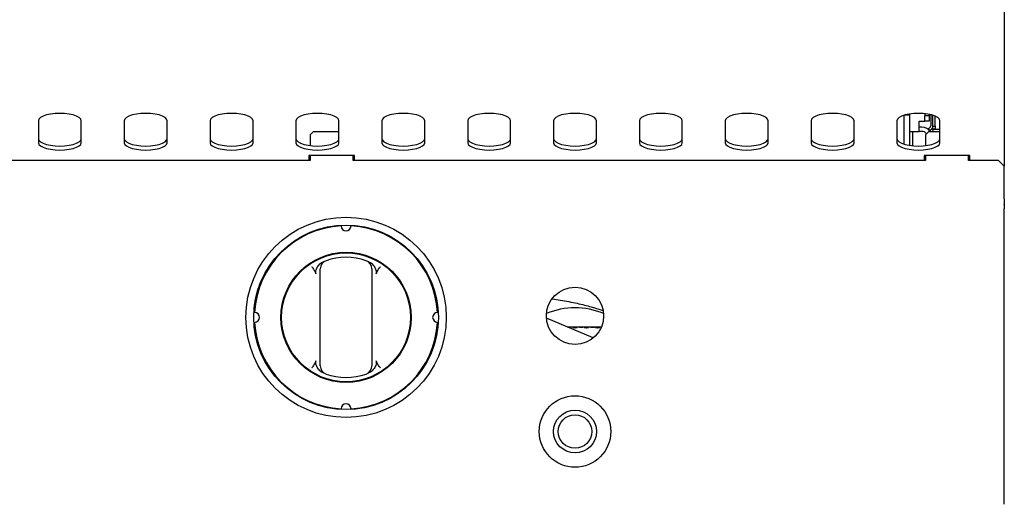
# Model space of a CAD drawing. Units: millimetres. Extents: x 5 to 429, y 5 to 292.
# Drawn here: x 220 to 255, y 136 to 152 of the extents above; entities that cross this region are included whole.
import ezdxf

# ---------------------------------------------------------------- set-up
doc = ezdxf.new("R2010")
doc.units = ezdxf.units.MM

msp = doc.modelspace()

# ---------------------------------------------------------------- linework, layer by layer
at = {"color": 7, "linetype": 'Continuous', "lineweight": 25}
for p, q in [((254.7498, 152.9161), (254.7498, 151.2961)), ((254.7498, 151.2961), (254.7498, 149.7961)), ((254.7498, 149.7961), (254.7498, 149.4203)), ((254.7498, 149.4203), (254.7498, 147.7452)), ((220.9998, 148.9675), (220.9998, 148.1979)), ((222.4998, 148.1979), (222.4998, 148.9675)), ((223.9998, 148.9675), (223.9998, 148.1979)), ((225.4998, 148.1979), (225.4998, 148.9675)), ((226.9998, 148.9675), (226.9998, 148.1979)), ((228.4998, 148.1979), (228.4998, 148.9675)), ((229.9998, 148.9675), (229.9998, 148.1979)), ((231.4998, 148.1979), (231.4998, 148.9675)), ((232.9998, 148.9675), (232.9998, 148.1979)), ((234.4998, 148.1979), (234.4998, 148.9675)), ((235.9998, 148.9675), (235.9998, 148.1979)), ((237.4998, 148.1979), (237.4998, 148.9675)), ((238.9998, 148.9675), (238.9998, 148.1979)), ((240.4998, 148.1979), (240.4998, 148.9675)), ((241.9998, 148.9675), (241.9998, 148.1979)), ((243.4998, 148.1979), (243.4998, 148.9675)), ((244.9998, 148.9675), (244.9998, 148.1979)), ((246.4998, 148.1979), (246.4998, 148.9675)), ((247.9998, 148.9675), (247.9998, 148.1979)), ((249.4998, 148.1979), (249.4998, 148.9675)), ((250.9998, 148.9675), (250.9998, 148.1979)), ((251.2498, 149.1553), (251.2498, 149.1587)), ((251.4498, 149.1553), (251.2498, 149.1553)), ((251.2498, 148.1477), (251.2498, 149.1553)), ((251.4498, 149.1553), (251.4498, 149.2026)), ((251.4498, 148.1038), (251.4498, 149.1553)), ((251.9698, 149.2127), (251.9698, 149.1453)), ((251.9698, 148.9453), (251.9698, 149.1453)), ((251.9698, 149.1453), (252.1198, 149.1453)), ((252.1198, 149.1906), (252.1198, 149.1453)), ((252.1198, 149.1453), (252.1198, 148.9453)), ((252.1998, 148.8661), (252.1998, 149.1727)), ((252.2498, 148.7761), (252.2498, 149.1587)), ((252.3398, 148.7761), (252.3398, 149.1259)), ((252.4998, 148.1979), (252.4998, 148.9675)), ((251.7698, 148.9453), (251.9698, 148.9453)), ((251.7698, 148.5953), (251.7698, 148.9453)), ((251.8698, 148.7453), (251.7698, 148.7453)), ((252.1198, 148.9453), (251.9698, 148.9453)), ((252.114, 148.6461), (252.1498, 148.6461)), ((252.2498, 148.7761), (252.3398, 148.7761)), ((252.2498, 148.6761), (252.2498, 148.7761)), ((252.3398, 148.6761), (252.2498, 148.6761)), ((252.2498, 148.669), (252.2498, 148.5761)), ((252.2498, 148.669), (252.4998, 148.669)), ((252.3398, 148.7761), (252.3398, 148.6761)), ((252.3398, 148.6761), (252.3398, 148.669)), ((230.5998, 148.5761), (230.4998, 148.4761)), ((230.4998, 148.4761), (230.4998, 148.0971)), ((231.4998, 148.5761), (230.5998, 148.5761)), ((251.4498, 148.5953), (251.7698, 148.5953)), ((251.5498, 148.0917), (251.5498, 148.5953)), ((251.8698, 148.5953), (251.7698, 148.5953)), ((252.0998, 148.5761), (251.9998, 148.4761)), ((251.9998, 148.4761), (251.9998, 148.0971)), ((252.4998, 148.5761), (252.0998, 148.5761)), ((232.0498, 147.7452), (230.4498, 147.7452)), ((230.4498, 147.7452), (230.4498, 147.5761)), ((230.4998, 147.7452), (230.4998, 147.5761)), ((231.9998, 147.5761), (231.9998, 147.7452)), ((232.0498, 147.5761), (232.0498, 147.7452)), ((253.5498, 147.7452), (251.9498, 147.7452)), ((251.9498, 147.7452), (251.9498, 147.5761)), ((251.9998, 147.7452), (251.9998, 147.5761)), ((253.4998, 147.5761), (253.4998, 147.7452)), ((253.4998, 147.6958), (253.5498, 147.6958)), ((253.5498, 147.5761), (253.5498, 147.7452)), ((254.7498, 147.7452), (254.7498, 147.5102)), ((230.4998, 147.5761), (210.4998, 147.5761)), ((251.9998, 147.5761), (231.9998, 147.5761)), ((254.5498, 147.5761), (253.4998, 147.5761)), ((254.7498, 147.3761), (254.5498, 147.5761)), ((254.7498, 147.5102), (254.7498, 147.3761)), ((254.7498, 146.2399), (254.7498, 147.3761)), ((254.7498, 146.2399), (254.7498, 146.0348)), ((254.7498, 146.0283), (254.7498, 146.0348)), ((254.7498, 146.0283), (254.7498, 145.8869)), ((254.7498, 135.5661), (254.7498, 145.8869)), ((230.8498, 140.6121), (230.8498, 143.5786)), ((232.6498, 143.5786), (232.6498, 140.6121)), ((240.3112, 142.4618), (240.7317, 142.3356)), ((240.388, 141.3762), (238.7526, 142.0708)), ((239.9083, 141.7553), (239.6103, 141.7553)), ((240.4263, 141.7553), (240.0167, 141.7553)), ((240.6703, 141.7553), (240.4263, 141.7553))]:
    msp.add_line(p, q, dxfattribs=at)
at = {"color": 7, "linetype": 'Continuous', "lineweight": 25, "flags": 128}
for points in [[(222.4998, 148.9675), (222.481, 149.0246), (222.4255, 149.0788), (222.3362, 149.1274), (222.2174, 149.168), (222.0752, 149.1986), (221.9167, 149.2176), (221.7498, 149.224), (221.5829, 149.2176), (221.4244, 149.1986), (221.2822, 149.168), (221.1634, 149.1274), (221.0741, 149.0788), (221.0186, 149.0246), (220.9998, 148.9675)], [(225.4998, 148.9675), (225.481, 149.0246), (225.4255, 149.0788), (225.3362, 149.1274), (225.2174, 149.168), (225.0752, 149.1986), (224.9167, 149.2176), (224.7498, 149.224), (224.5829, 149.2176), (224.4244, 149.1986), (224.2822, 149.168), (224.1634, 149.1274), (224.0741, 149.0788), (224.0186, 149.0246), (223.9998, 148.9675)], [(228.4998, 148.9675), (228.481, 149.0246), (228.4255, 149.0788), (228.3362, 149.1274), (228.2174, 149.168), (228.0752, 149.1986), (227.9167, 149.2176), (227.7498, 149.224), (227.5829, 149.2176), (227.4244, 149.1986), (227.2822, 149.168), (227.1634, 149.1274), (227.0741, 149.0788), (227.0186, 149.0246), (226.9998, 148.9675)], [(231.4998, 148.9675), (231.481, 149.0246), (231.4255, 149.0788), (231.3362, 149.1274), (231.2174, 149.168), (231.0752, 149.1986), (230.9167, 149.2176), (230.7498, 149.224), (230.5829, 149.2176), (230.4244, 149.1986), (230.2822, 149.168), (230.1634, 149.1274), (230.0741, 149.0788), (230.0186, 149.0246), (229.9998, 148.9675)], [(234.4998, 148.9675), (234.481, 149.0246), (234.4255, 149.0788), (234.3362, 149.1274), (234.2174, 149.168), (234.0752, 149.1986), (233.9167, 149.2176), (233.7498, 149.224), (233.5829, 149.2176), (233.4244, 149.1986), (233.2822, 149.168), (233.1634, 149.1274), (233.0741, 149.0788), (233.0186, 149.0246), (232.9998, 148.9675)], [(237.4998, 148.9675), (237.481, 149.0246), (237.4255, 149.0788), (237.3362, 149.1274), (237.2174, 149.168), (237.0752, 149.1986), (236.9167, 149.2176), (236.7498, 149.224), (236.5829, 149.2176), (236.4244, 149.1986), (236.2822, 149.168), (236.1634, 149.1274), (236.0741, 149.0788), (236.0186, 149.0246), (235.9998, 148.9675)], [(240.4998, 148.9675), (240.481, 149.0246), (240.4255, 149.0788), (240.3362, 149.1274), (240.2174, 149.168), (240.0752, 149.1986), (239.9167, 149.2176), (239.7498, 149.224), (239.5829, 149.2176), (239.4244, 149.1986), (239.2822, 149.168), (239.1634, 149.1274), (239.0741, 149.0788), (239.0186, 149.0246), (238.9998, 148.9675)], [(243.4998, 148.9675), (243.481, 149.0246), (243.4255, 149.0788), (243.3362, 149.1274), (243.2174, 149.168), (243.0752, 149.1986), (242.9167, 149.2176), (242.7498, 149.224), (242.5829, 149.2176), (242.4244, 149.1986), (242.2822, 149.168), (242.1634, 149.1274), (242.0741, 149.0788), (242.0186, 149.0246), (241.9998, 148.9675)], [(246.4998, 148.9675), (246.481, 149.0246), (246.4255, 149.0788), (246.3362, 149.1274), (246.2174, 149.168), (246.0752, 149.1986), (245.9167, 149.2176), (245.7498, 149.224), (245.5829, 149.2176), (245.4244, 149.1986), (245.2822, 149.168), (245.1634, 149.1274), (245.0741, 149.0788), (245.0186, 149.0246), (244.9998, 148.9675)], [(249.4998, 148.9675), (249.481, 149.0246), (249.4255, 149.0788), (249.3362, 149.1274), (249.2174, 149.168), (249.0752, 149.1986), (248.9167, 149.2176), (248.7498, 149.224), (248.5829, 149.2176), (248.4244, 149.1986), (248.2822, 149.168), (248.1634, 149.1274), (248.0741, 149.0788), (248.0186, 149.0246), (247.9998, 148.9675)], [(252.4998, 148.9675), (252.481, 149.0246), (252.4255, 149.0788), (252.3362, 149.1274), (252.2174, 149.168), (252.0752, 149.1986), (251.9167, 149.2176), (251.7498, 149.224), (251.5829, 149.2176), (251.4244, 149.1986), (251.2822, 149.168), (251.1634, 149.1274), (251.0741, 149.0788), (251.0186, 149.0246), (250.9998, 148.9675)], [(252.1971, 148.5761), (252.1527, 148.6289), (252.1344, 148.6461)], [(220.9998, 148.3389), (221.0186, 148.2818), (221.0741, 148.2276), (221.1634, 148.179), (221.2822, 148.1383), (221.4244, 148.1078), (221.5829, 148.0888), (221.7498, 148.0824), (221.9167, 148.0888), (222.0752, 148.1078), (222.2174, 148.1383), (222.3362, 148.179), (222.4255, 148.2276), (222.481, 148.2818), (222.4998, 148.3389)], [(223.9998, 148.3389), (224.0186, 148.2818), (224.0741, 148.2276), (224.1634, 148.179), (224.2822, 148.1383), (224.4244, 148.1078), (224.5829, 148.0888), (224.7498, 148.0824), (224.9167, 148.0888), (225.0752, 148.1078), (225.2174, 148.1383), (225.3362, 148.179), (225.4255, 148.2276), (225.481, 148.2818), (225.4998, 148.3389)], [(226.9998, 148.3389), (227.0186, 148.2818), (227.0741, 148.2276), (227.1634, 148.179), (227.2822, 148.1383), (227.4244, 148.1078), (227.5829, 148.0888), (227.7498, 148.0824), (227.9167, 148.0888), (228.0752, 148.1078), (228.2174, 148.1383), (228.3362, 148.179), (228.4255, 148.2276), (228.481, 148.2818), (228.4998, 148.3389)], [(229.9998, 148.3389), (230.0186, 148.2818), (230.0741, 148.2276), (230.1634, 148.179), (230.2822, 148.1383), (230.4244, 148.1078), (230.5829, 148.0888), (230.7498, 148.0824), (230.9167, 148.0888), (231.0752, 148.1078), (231.2174, 148.1383), (231.3362, 148.179), (231.4255, 148.2276), (231.481, 148.2818), (231.4998, 148.3389)], [(232.9998, 148.3389), (233.0186, 148.2818), (233.0741, 148.2276), (233.1634, 148.179), (233.2822, 148.1383), (233.4244, 148.1078), (233.5829, 148.0888), (233.7498, 148.0824), (233.9167, 148.0888), (234.0752, 148.1078), (234.2174, 148.1383), (234.3362, 148.179), (234.4255, 148.2276), (234.481, 148.2818), (234.4998, 148.3389)], [(235.9998, 148.3389), (236.0186, 148.2818), (236.0741, 148.2276), (236.1634, 148.179), (236.2822, 148.1383), (236.4244, 148.1078), (236.5829, 148.0888), (236.7498, 148.0824), (236.9167, 148.0888), (237.0752, 148.1078), (237.2174, 148.1383), (237.3362, 148.179), (237.4255, 148.2276), (237.481, 148.2818), (237.4998, 148.3389)], [(238.9998, 148.3389), (239.0186, 148.2818), (239.0741, 148.2276), (239.1634, 148.179), (239.2822, 148.1383), (239.4244, 148.1078), (239.5829, 148.0888), (239.7498, 148.0824), (239.9167, 148.0888), (240.0752, 148.1078), (240.2174, 148.1383), (240.3362, 148.179), (240.4255, 148.2276), (240.481, 148.2818), (240.4998, 148.3389)], [(241.9998, 148.3389), (242.0186, 148.2818), (242.0741, 148.2276), (242.1634, 148.179), (242.2822, 148.1383), (242.4244, 148.1078), (242.5829, 148.0888), (242.7498, 148.0824), (242.9167, 148.0888), (243.0752, 148.1078), (243.2174, 148.1383), (243.3362, 148.179), (243.4255, 148.2276), (243.481, 148.2818), (243.4998, 148.3389)], [(244.9998, 148.3389), (245.0186, 148.2818), (245.0741, 148.2276), (245.1634, 148.179), (245.2822, 148.1383), (245.4244, 148.1078), (245.5829, 148.0888), (245.7498, 148.0824), (245.9167, 148.0888), (246.0752, 148.1078), (246.2174, 148.1383), (246.3362, 148.179), (246.4255, 148.2276), (246.481, 148.2818), (246.4998, 148.3389)], [(247.9998, 148.3389), (248.0186, 148.2818), (248.0741, 148.2276), (248.1634, 148.179), (248.2822, 148.1383), (248.4244, 148.1078), (248.5829, 148.0888), (248.7498, 148.0824), (248.9167, 148.0888), (249.0752, 148.1078), (249.2174, 148.1383), (249.3362, 148.179), (249.4255, 148.2276), (249.481, 148.2818), (249.4998, 148.3389)], [(250.9998, 148.3389), (251.0186, 148.2818), (251.0741, 148.2276), (251.1634, 148.179), (251.2822, 148.1383), (251.4244, 148.1078), (251.5829, 148.0888), (251.7498, 148.0824), (251.9167, 148.0888), (252.0752, 148.1078), (252.2174, 148.1383), (252.3362, 148.179), (252.4255, 148.2276), (252.481, 148.2818), (252.4998, 148.3389)], [(220.9998, 148.1979), (221.0186, 148.1409), (221.0741, 148.0866), (221.1634, 148.038), (221.2822, 147.9974), (221.4244, 147.9668), (221.5829, 147.9479), (221.7498, 147.9414), (221.9167, 147.9479), (222.0752, 147.9668), (222.2174, 147.9974), (222.3362, 148.038), (222.4255, 148.0866), (222.481, 148.1409), (222.4998, 148.1979)], [(223.9998, 148.1979), (224.0186, 148.1409), (224.0741, 148.0866), (224.1634, 148.038), (224.2822, 147.9974), (224.4244, 147.9668), (224.5829, 147.9479), (224.7498, 147.9414), (224.9167, 147.9479), (225.0752, 147.9668), (225.2174, 147.9974), (225.3362, 148.038), (225.4255, 148.0866), (225.481, 148.1409), (225.4998, 148.1979)], [(226.9998, 148.1979), (227.0186, 148.1409), (227.0741, 148.0866), (227.1634, 148.038), (227.2822, 147.9974), (227.4244, 147.9668), (227.5829, 147.9479), (227.7498, 147.9414), (227.9167, 147.9479), (228.0752, 147.9668), (228.2174, 147.9974), (228.3362, 148.038), (228.4255, 148.0866), (228.481, 148.1409), (228.4998, 148.1979)], [(229.9998, 148.1979), (230.0186, 148.1409), (230.0741, 148.0866), (230.1634, 148.038), (230.2822, 147.9974), (230.4244, 147.9668), (230.5829, 147.9479), (230.7498, 147.9414), (230.9167, 147.9479), (231.0752, 147.9668), (231.2174, 147.9974), (231.3362, 148.038), (231.4255, 148.0866), (231.481, 148.1409), (231.4998, 148.1979)], [(232.9998, 148.1979), (233.0186, 148.1409), (233.0741, 148.0866), (233.1634, 148.038), (233.2822, 147.9974), (233.4244, 147.9668), (233.5829, 147.9479), (233.7498, 147.9414), (233.9167, 147.9479), (234.0752, 147.9668), (234.2174, 147.9974), (234.3362, 148.038), (234.4255, 148.0866), (234.481, 148.1409), (234.4998, 148.1979)], [(235.9998, 148.1979), (236.0186, 148.1409), (236.0741, 148.0866), (236.1634, 148.038), (236.2822, 147.9974), (236.4244, 147.9668), (236.5829, 147.9479), (236.7498, 147.9414), (236.9167, 147.9479), (237.0752, 147.9668), (237.2174, 147.9974), (237.3362, 148.038), (237.4255, 148.0866), (237.481, 148.1409), (237.4998, 148.1979)], [(238.9998, 148.1979), (239.0186, 148.1409), (239.0741, 148.0866), (239.1634, 148.038), (239.2822, 147.9974), (239.4244, 147.9668), (239.5829, 147.9479), (239.7498, 147.9414), (239.9167, 147.9479), (240.0752, 147.9668), (240.2174, 147.9974), (240.3362, 148.038), (240.4255, 148.0866), (240.481, 148.1409), (240.4998, 148.1979)], [(241.9998, 148.1979), (242.0186, 148.1409), (242.0741, 148.0866), (242.1634, 148.038), (242.2822, 147.9974), (242.4244, 147.9668), (242.5829, 147.9479), (242.7498, 147.9414), (242.9167, 147.9479), (243.0752, 147.9668), (243.2174, 147.9974), (243.3362, 148.038), (243.4255, 148.0866), (243.481, 148.1409), (243.4998, 148.1979)], [(244.9998, 148.1979), (245.0186, 148.1409), (245.0741, 148.0866), (245.1634, 148.038), (245.2822, 147.9974), (245.4244, 147.9668), (245.5829, 147.9479), (245.7498, 147.9414), (245.9167, 147.9479), (246.0752, 147.9668), (246.2174, 147.9974), (246.3362, 148.038), (246.4255, 148.0866), (246.481, 148.1409), (246.4998, 148.1979)], [(247.9998, 148.1979), (248.0186, 148.1409), (248.0741, 148.0866), (248.1634, 148.038), (248.2822, 147.9974), (248.4244, 147.9668), (248.5829, 147.9479), (248.7498, 147.9414), (248.9167, 147.9479), (249.0752, 147.9668), (249.2174, 147.9974), (249.3362, 148.038), (249.4255, 148.0866), (249.481, 148.1409), (249.4998, 148.1979)], [(250.9998, 148.1979), (251.0186, 148.1409), (251.0741, 148.0866), (251.1634, 148.038), (251.2822, 147.9974), (251.4244, 147.9668), (251.5829, 147.9479), (251.7498, 147.9414), (251.9167, 147.9479), (252.0752, 147.9668), (252.2174, 147.9974), (252.3362, 148.038), (252.4255, 148.0866), (252.481, 148.1409), (252.4998, 148.1979)], [(239.9208, 141.7532), (239.9373, 141.7526), (239.9568, 141.7523), (239.9768, 141.7524), (239.9953, 141.7529), (240.0101, 141.7536), (240.0196, 141.7544), (240.0227, 141.7549), (240.019, 141.7552), (240.009, 141.7553), (239.9938, 141.7553), (239.975, 141.7552), (239.9549, 141.7552), (239.9356, 141.7553), (239.9194, 141.7553), (239.9081, 141.7552), (239.903, 141.7549), (239.903, 141.7549)]]:
    msp.add_lwpolyline(points, dxfattribs=at)
at = {"color": 7, "linetype": 'Continuous', "lineweight": 25}
for centre, radius in [((231.7498, 142.0953), 3.5), ((231.7498, 142.0953), 3.225), ((231.7498, 142.0953), 2.275), ((231.7498, 142.0953), 2.25), ((239.7498, 142.1461), 1), ((239.7498, 138.1053), 1.25), ((239.7498, 138.1053), 0.75), ((239.7498, 138.1053), 0.585)]:
    msp.add_circle(centre, radius, dxfattribs=at)
for centre, radius, start, end in [((251.8698, 148.3953), 0.35, 31.09299, 90), ((251.9998, 148.8661), 0.2, 291.56535, 0), ((252.1498, 148.7461), 0.1, 270, 0), ((251.8698, 148.3953), 0.2, 34.97225, 90), ((231.7498, 142.0953), 3.2, 93.13375, 176.86625), ((231.7498, 145.2953), 0.175, 181.56688, 358.43312), ((231.7498, 142.0953), 3.2, 3.13375, 86.86625), ((231.7498, 142.0953), 2.1, 70.52878, 109.47122), ((231.1498, 143.7924), 0.3, 109.47122, 180), ((232.3498, 143.7924), 0.3, 0, 70.52878), ((239.7498, 139.9326), 2.5, 66.50024, 113.49976), ((228.5498, 142.0953), 0.175, 271.56688, 88.43312), ((234.9498, 142.0953), 0.175, 91.56688, 268.43312), ((231.7498, 142.0953), 3.2, 183.13375, 266.86625), ((231.7498, 142.0953), 3.2, 273.13375, 356.86625), ((231.1498, 140.3983), 0.3, 180, 250.52878), ((232.3498, 140.3983), 0.3, 289.47122, 0), ((231.7498, 142.0953), 2.1, 250.52878, 289.47122), ((231.7498, 138.8953), 0.175, 1.56688, 178.43312)]:
    msp.add_arc(centre, radius, start, end, dxfattribs=at)
for points, knots in [([(230.5498, 143.8701), (230.5501, 143.8697), (230.5584, 143.8583), (230.5915, 143.8122), (230.6228, 143.7655), (230.6466, 143.7301)], [0, 0, 0, 0, 0.00890568, 0.24940108, 1, 1, 1, 1]), ([(230.7038, 143.6059), (230.699, 143.6292), (230.6872, 143.6863), (230.7137, 143.7935), (230.7656, 143.8901), (230.8175, 143.9429), (230.8344, 143.9601)], [0, 0, 0, 0, 0.1795958, 0.4386099, 0.8174213, 1, 1, 1, 1]), ([(230.8344, 143.9601), (230.8535, 143.9764), (230.8924, 144.0095), (230.9387, 144.0311), (230.9622, 144.042)], [0, 0, 0, 0, 0.4919553, 1, 1, 1, 1]), ([(232.5374, 144.042), (232.5602, 144.0315), (232.6065, 144.01), (232.6455, 143.9769), (232.6653, 143.9601)], [0, 0, 0, 0, 0.4915706, 1, 1, 1, 1]), ([(232.6653, 143.9601), (232.6993, 143.922), (232.7617, 143.8522), (232.8024, 143.7385), (232.8092, 143.6564), (232.7992, 143.6187), (232.7958, 143.6059)], [0, 0, 0, 0, 0.385331, 0.7045226, 0.8999767, 1, 1, 1, 1]), ([(232.8531, 143.7301), (232.8768, 143.7655), (232.9081, 143.8122), (232.9412, 143.8583), (232.9495, 143.8697), (232.9498, 143.8701)], [0, 0, 0, 0, 0.7505989, 0.9910943, 1, 1, 1, 1]), ([(230.7038, 143.6059), (230.6962, 143.6273), (230.6807, 143.6704), (230.658, 143.7102), (230.6466, 143.7301)], [0, 0, 0, 0, 0.4970138, 1, 1, 1, 1]), ([(230.8498, 143.5786), (230.8498, 143.5988), (230.8498, 143.6423), (230.8498, 143.7029), (230.8498, 143.7526), (230.8498, 143.7859), (230.8498, 143.7902), (230.8498, 143.7924)], [0, 0, 0, 0, 0.18739132, 0.4010581, 0.60363238, 0.8017366, 1, 1, 1, 1]), ([(232.6498, 143.7924), (232.6498, 143.7919), (232.6498, 143.7902), (232.6498, 143.7697), (232.6498, 143.7304), (232.6498, 143.6892), (232.6498, 143.6426), (232.6498, 143.604), (232.6498, 143.5786)], [0, 0, 0, 0, 0.0958851, 0.305354, 0.5294514, 0.6455293, 0.7653798, 1, 1, 1, 1]), ([(232.8531, 143.7301), (232.8418, 143.7104), (232.819, 143.6707), (232.8036, 143.6276), (232.7958, 143.6059)], [0, 0, 0, 0, 0.49570472, 1, 1, 1, 1]), ([(238.9625, 142.737), (239.0527, 142.7243), (239.2522, 142.6962), (239.5393, 142.646), (239.8242, 142.5882), (240.0844, 142.5268), (240.2364, 142.4832), (240.3112, 142.4618)], [0, 0, 0, 0, 0.1730151, 0.3827312, 0.591494, 0.7990017, 1, 1, 1, 1]), ([(239.497, 141.7549), (239.4968, 141.7548), (239.4959, 141.7547), (239.5013, 141.7541), (239.5112, 141.7534), (239.52, 141.7531), (239.5234, 141.7529)], [0, 0, 0, 0, 0.1048533, 0.4445465, 0.7845622, 1, 1, 1, 1]), ([(239.6149, 141.7551), (239.6129, 141.7552), (239.6088, 141.7553), (239.5949, 141.7553), (239.5772, 141.7552), (239.557, 141.7552), (239.5367, 141.7552), (239.5187, 141.7553), (239.5045, 141.7554), (239.5001, 141.7552), (239.4979, 141.7552)], [0, 0, 0, 0, 0.1250033, 0.249954, 0.3749401, 0.4999585, 0.624971, 0.7499804, 0.8750001, 1, 1, 1, 1]), ([(239.5234, 141.7529), (239.5294, 141.7527), (239.5414, 141.7523), (239.5621, 141.7522), (239.5818, 141.7525), (239.5989, 141.7531), (239.6106, 141.7539), (239.6164, 141.7545), (239.6157, 141.7547), (239.6155, 141.7548)], [0, 0, 0, 0, 0.1567661, 0.3135393, 0.4701601, 0.6268305, 0.7837591, 0.9408627, 1, 1, 1, 1]), ([(239.6938, 141.7381), (239.6879, 141.7391), (239.6763, 141.7412), (239.6689, 141.7446), (239.6703, 141.7475), (239.6809, 141.7498), (239.6992, 141.7514), (239.7233, 141.7522), (239.7503, 141.7525), (239.7772, 141.7522), (239.801, 141.7513), (239.8191, 141.7498), (239.8294, 141.7475), (239.8308, 141.7445), (239.823, 141.7412), (239.8069, 141.738), (239.7843, 141.7355), (239.7578, 141.7343), (239.7308, 141.7347), (239.7088, 141.7362), (239.6979, 141.7376), (239.6938, 141.7381)], [0, 0, 0, 0, 0.0542, 0.108394, 0.1626745, 0.2167304, 0.2704712, 0.3240016, 0.3774451, 0.4308659, 0.4842865, 0.5377284, 0.591254, 0.6449844, 0.699026, 0.7533028, 0.807464, 0.8610918, 0.9141132, 0.9669448, 1, 1, 1, 1]), ([(239.9034, 141.7548), (239.9035, 141.7547), (239.9037, 141.7544), (239.9106, 141.7537), (239.918, 141.7533), (239.9208, 141.7532)], [0, 0, 0, 0, 0.3094593, 0.7322362, 1, 1, 1, 1]), ([(240.081, 141.7393), (240.0766, 141.7403), (240.0679, 141.7425), (240.0658, 141.7458), (240.0725, 141.7485), (240.0878, 141.7505), (240.1097, 141.7518), (240.1358, 141.7524), (240.1631, 141.7524), (240.1886, 141.7519), (240.2094, 141.7508), (240.2232, 141.749), (240.2285, 141.7464), (240.2246, 141.7433), (240.2119, 141.7399), (240.1918, 141.7369), (240.1666, 141.7349), (240.1393, 141.7343), (240.1132, 141.7352), (240.0933, 141.7371), (240.0844, 141.7386), (240.081, 141.7393)], [0, 0, 0, 0, 0.05425692, 0.10851287, 0.16273722, 0.21666924, 0.27031328, 0.32379877, 0.37722911, 0.43064803, 0.48407271, 0.5375356, 0.59112255, 0.64496442, 0.69911959, 0.75340549, 0.80740296, 0.86077977, 0.91366039, 0.96657712, 1, 1, 1, 1]), ([(240.3263, 141.753), (240.3316, 141.7528), (240.3422, 141.7524), (240.3622, 141.7522), (240.3826, 141.7524), (240.4014, 141.753), (240.4166, 141.7538), (240.4263, 141.7545), (240.4294, 141.7551), (240.4257, 141.7553), (240.4155, 141.7553), (240.3999, 141.7552), (240.3808, 141.7552), (240.3603, 141.7552), (240.3407, 141.7553), (240.3241, 141.7553), (240.313, 141.7552), (240.3078, 141.755), (240.3087, 141.7547), (240.3089, 141.7547)], [0, 0, 0, 0, 0.0614454, 0.1228938, 0.1842735, 0.2456498, 0.3071196, 0.3686724, 0.4302173, 0.4916985, 0.5531436, 0.6146008, 0.6760771, 0.7375531, 0.7990258, 0.8605036, 0.9219759, 0.983426, 1, 1, 1, 1]), ([(240.4764, 141.7387), (240.4721, 141.7397), (240.4633, 141.7418), (240.4613, 141.7452), (240.468, 141.748), (240.4833, 141.7502), (240.5053, 141.7516), (240.5314, 141.7523), (240.5587, 141.7524), (240.5842, 141.7521), (240.605, 141.7511), (240.6188, 141.7494), (240.624, 141.747), (240.62, 141.7439), (240.6073, 141.7406), (240.5872, 141.7375), (240.5619, 141.7352), (240.5346, 141.7343), (240.5085, 141.7349), (240.4887, 141.7366), (240.4798, 141.7381), (240.4764, 141.7387)], [0, 0, 0, 0, 0.0542365, 0.1084695, 0.1627278, 0.2167221, 0.270412, 0.3239177, 0.3773537, 0.4307733, 0.4841955, 0.5376466, 0.5912006, 0.644985, 0.6990858, 0.7533746, 0.8074613, 0.8609629, 0.9139043, 0.9667682, 1, 1, 1, 1]), ([(230.6466, 140.4605), (230.6228, 140.4251), (230.5915, 140.3784), (230.5584, 140.3324), (230.5501, 140.3209), (230.5498, 140.3205)], [0, 0, 0, 0, 0.7505989, 0.9910943, 1, 1, 1, 1]), ([(230.6466, 140.4605), (230.6578, 140.4802), (230.6806, 140.5199), (230.696, 140.563), (230.7038, 140.5847)], [0, 0, 0, 0, 0.4957047, 1, 1, 1, 1]), ([(230.8344, 140.2305), (230.8168, 140.2485), (230.7811, 140.2848), (230.7421, 140.3456), (230.7138, 140.4074), (230.6987, 140.4606), (230.6931, 140.5074), (230.6936, 140.5466), (230.7004, 140.572), (230.7038, 140.5847)], [0, 0, 0, 0, 0.1901695, 0.3855399, 0.5433169, 0.7048121, 0.8015374, 0.9002553, 1, 1, 1, 1]), ([(230.8498, 140.3983), (230.8498, 140.3988), (230.8498, 140.4004), (230.8498, 140.4209), (230.8498, 140.4602), (230.8498, 140.5015), (230.8498, 140.5481), (230.8498, 140.5866), (230.8498, 140.6121)], [0, 0, 0, 0, 0.0958851, 0.305354, 0.5294514, 0.6455293, 0.7653798, 1, 1, 1, 1]), ([(232.6498, 140.6121), (232.6498, 140.5918), (232.6498, 140.5484), (232.6498, 140.4877), (232.6498, 140.4381), (232.6498, 140.4047), (232.6498, 140.4004), (232.6498, 140.3983)], [0, 0, 0, 0, 0.18739132, 0.4010581, 0.60363238, 0.8017366, 1, 1, 1, 1]), ([(232.7958, 140.5847), (232.8006, 140.5614), (232.8124, 140.5044), (232.7859, 140.3971), (232.734, 140.3005), (232.6821, 140.2477), (232.6653, 140.2305)], [0, 0, 0, 0, 0.1795958, 0.4386099, 0.8174213, 1, 1, 1, 1]), ([(232.7958, 140.5847), (232.8035, 140.5633), (232.8189, 140.5202), (232.8416, 140.4805), (232.8531, 140.4605)], [0, 0, 0, 0, 0.4970138, 1, 1, 1, 1]), ([(232.9498, 140.3205), (232.9495, 140.3209), (232.9412, 140.3324), (232.9081, 140.3784), (232.8768, 140.4251), (232.8531, 140.4605)], [0, 0, 0, 0, 0.00890568, 0.24940108, 1, 1, 1, 1]), ([(230.9622, 140.1486), (230.9394, 140.1592), (230.8931, 140.1806), (230.8542, 140.2137), (230.8344, 140.2305)], [0, 0, 0, 0, 0.4915706, 1, 1, 1, 1]), ([(232.6653, 140.2305), (232.6461, 140.2142), (232.6073, 140.1811), (232.5609, 140.1596), (232.5374, 140.1486)], [0, 0, 0, 0, 0.49195531, 1, 1, 1, 1])]:
    msp.add_open_spline(points, degree=3, knots=knots, dxfattribs=at)

doc.saveas('drawing.dxf')
